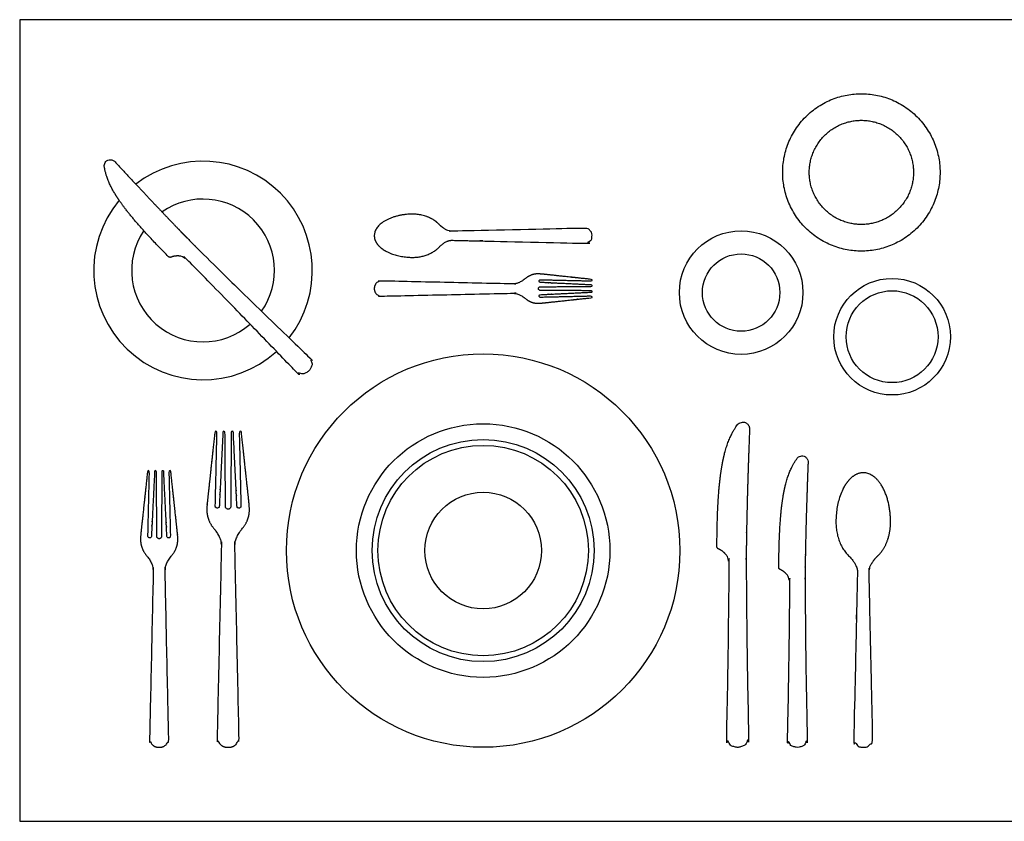
# Model space of a CAD drawing. Units: metres. Extents: x 0 to 1.38, y -0.36 to 0.55.
# Drawn here: x 0 to 0.68, y 0 to 0.55 of the extents above; entities that cross this region are included whole.
import ezdxf

# ---------------------------------------------------------------- set-up
doc = ezdxf.new("R2010")
doc.units = ezdxf.units.M
for name, color, linetype, true_color in [('2D$AG-DETAILS-DIAGRAM', 7, 'Continuous', 0xccff66), ('2D$AG-OBJECTS', 7, 'Continuous', 0x66ccff), ('2D$X-VPRT', 7, 'Continuous', 0xfb02ff)]:
    doc.layers.add(name, color=color, linetype=linetype, true_color=true_color)

msp = doc.modelspace()

# ---------------------------------------------------------------- linework, layer by layer
at = {"layer": '2D$AG-DETAILS-DIAGRAM'}
for centre, radius in [((0.49505, 0.36283), 0.02655), ((0.59861, 0.33257), 0.03154), ((0.31802, 0.1858), 0.087), ((0.31802, 0.1858), 0.04)]:
    msp.add_circle(centre, radius, dxfattribs=at)
for start, end in [(325.09935, 125.00783), (146.10944, 311.2815)]:
    msp.add_arc((0.1258, 0.37802), 0.049, start, end, dxfattribs=at)
at = {"layer": '2D$AG-OBJECTS'}
for centre, radius in [((0.49505, 0.36283), 0.04241), ((0.59861, 0.33257), 0.04), ((0.31802, 0.1858), 0.135), ((0.31802, 0.1858), 0.0762), ((0.31802, 0.1858), 0.0722)]:
    msp.add_circle(centre, radius, dxfattribs=at)
for start, end in [(321.91828, 127.89752), (140.07186, 312.22189)]:
    msp.add_arc((0.1258, 0.37802), 0.075, start, end, dxfattribs=at)
for points, weights, degree, knots in [([(0.63154, 0.44532), (0.63154, 0.49932), (0.57754, 0.49932), (0.52354, 0.49932), (0.52354, 0.44532), (0.52354, 0.39132), (0.57754, 0.39132), (0.63154, 0.39132), (0.63154, 0.44532)], [1, 0.707106781187, 1, 0.707106781187, 1, 0.707106781187, 1, 0.707106781187, 1], 2, [0, 0, 0, 5.616819, 5.616819, 11.233638, 11.233638, 16.850456, 16.850456, 22.467275, 22.467275, 22.467275]), ([(0.6133, 0.44532), (0.6133, 0.48108), (0.57754, 0.48108), (0.54178, 0.48108), (0.54178, 0.44532), (0.54178, 0.40956), (0.57754, 0.40956), (0.6133, 0.40956), (0.6133, 0.44532)], [1, 0.707106781187, 1, 0.707106781187, 1, 0.707106781187, 1, 0.707106781187, 1], 2, [0, 0, 0, 5.616819, 5.616819, 11.233638, 11.233638, 16.850456, 16.850456, 22.467275, 22.467275, 22.467275]), ([(0.10216, 0.38746), (0.10258, 0.38704), (0.10316, 0.38691), (0.10371, 0.38711), (0.10838, 0.38878), (0.11226, 0.38806), (0.11537, 0.38495), (0.13987, 0.3601), (0.16444, 0.3348), (0.18907, 0.30906), (0.19027, 0.30781), (0.19186, 0.30712), (0.19359, 0.30711), (0.19532, 0.30709), (0.19693, 0.30774), (0.19815, 0.30897), (0.19824, 0.30905), (0.19833, 0.30914), (0.19841, 0.30923), (0.1985, 0.30932), (0.19859, 0.3094), (0.19868, 0.30949), (0.1999, 0.31072), (0.20055, 0.31232), (0.20054, 0.31405), (0.20052, 0.31578), (0.19983, 0.31737), (0.19858, 0.31857), (0.17284, 0.3432), (0.14732, 0.36805), (0.12201, 0.3931), (0.10882, 0.40629), (0.08984, 0.42624), (0.06508, 0.45294), (0.06273, 0.45528), (0.05741, 0.45389), (0.0581, 0.44895), (0.06061, 0.43467), (0.07059, 0.4193), (0.10216, 0.38746)], [1, 0.895899554725, 0.895899554725, 1, 1, 1, 1, 1, 1, 1, 0.94784636483, 0.94784636483, 1, 0.94784636483, 0.94784636483, 1, 1, 1, 1, 1, 1, 1, 0.94784636483, 0.94784636483, 1, 0.94784636483, 0.94784636483, 1, 1, 1, 1, 1, 1, 1, 1, 1, 1, 1, 1, 1], 3, [35.642039, 35.642039, 35.642039, 35.642039, 35.829037, 35.829037, 35.829037, 37.313486, 37.313486, 37.313486, 37.994428, 37.994428, 37.994428, 38.558807, 38.558807, 38.558807, 39.123186, 39.123186, 39.123186, 39.177409, 39.177409, 39.177409, 39.231632, 39.231632, 39.231632, 39.796011, 39.796011, 39.796011, 40.360391, 40.360391, 40.360391, 41.041314, 41.041314, 41.041314, 50.88685, 50.88685, 50.88685, 51.603152, 51.603152, 51.603152, 60.397689, 60.397689, 60.397689, 60.397689]), ([(0.28743, 0.41), (0.29247, 0.40487), (0.29653, 0.40496), (0.34257, 0.406), (0.38775, 0.40699), (0.3898, 0.40704), (0.39126, 0.40561), (0.39272, 0.40418), (0.39272, 0.40213), (0.39272, 0.40199), (0.39272, 0.40185), (0.39272, 0.40171), (0.39272, 0.40156), (0.39272, 0.39952), (0.39126, 0.39809), (0.3898, 0.39666), (0.38775, 0.3967), (0.34257, 0.39769), (0.29653, 0.39873), (0.29247, 0.39882), (0.28743, 0.3937), (0.28107, 0.38723), (0.27007, 0.38699), (0.24332, 0.38699), (0.24332, 0.40185), (0.24332, 0.4167), (0.27007, 0.4167), (0.28107, 0.41647), (0.28743, 0.41)], [1, 1, 1, 1, 1, 0.921769547245, 1, 0.921769547245, 1, 1, 1, 1, 1, 0.921769547245, 1, 0.921769547245, 1, 1, 1, 1, 1, 0.950651722021, 1.16056839586, 0.820645782744, 1.16056839586, 0.820645782744, 1.16056839586, 0.950651722021, 1], 2, [-3.735773, -3.735773, -3.735773, -1.935405, -1.935405, -1.182981, -1.182981, -0.618602, -0.618602, -0.054223, -0.054223, 0, 0, 0.054223, 0.054223, 0.618602, 0.618602, 1.182981, 1.182981, 1.935405, 1.935405, 3.735773, 3.735773, 5.836772, 5.836772, 9.238965, 9.238965, 12.641157, 12.641157, 14.742156, 14.742156, 14.742156]), ([(0.35598, 0.36559), (0.35598, 0.36488), (0.35648, 0.36437), (0.35719, 0.36437), (0.36898, 0.36428), (0.38077, 0.3642), (0.39256, 0.36411), (0.39265, 0.36411), (0.39272, 0.36405), (0.39272, 0.36395), (0.39272, 0.36374), (0.39272, 0.36352), (0.39272, 0.36331), (0.39272, 0.36322), (0.39266, 0.36315), (0.39256, 0.36315), (0.38082, 0.36257), (0.36907, 0.362), (0.35732, 0.36142), (0.3568, 0.3614), (0.35643, 0.36102), (0.35643, 0.36049), (0.35643, 0.36048), (0.35643, 0.36048), (0.35643, 0.36047), (0.35643, 0.36022), (0.35653, 0.35998), (0.35671, 0.3598), (0.35689, 0.35963), (0.35713, 0.35953), (0.35738, 0.35954), (0.36911, 0.35981), (0.38083, 0.36007), (0.39255, 0.36034), (0.3926, 0.36034), (0.39264, 0.36032), (0.39267, 0.36029), (0.3927, 0.36026), (0.39272, 0.36022), (0.39272, 0.36017), (0.39272, 0.35995), (0.39272, 0.35972), (0.39272, 0.35949), (0.39272, 0.3594), (0.39266, 0.35934), (0.39257, 0.35933), (0.36355, 0.35622), (0.35777, 0.35554), (0.35289, 0.35536), (0.34883, 0.35718), (0.34698, 0.35874), (0.34399, 0.36124), (0.34111, 0.36246), (0.33835, 0.3624), (0.30861, 0.36175), (0.27859, 0.36109), (0.24831, 0.36043), (0.24698, 0.3604), (0.24574, 0.36089), (0.24479, 0.36182), (0.24384, 0.36275), (0.24332, 0.36398), (0.24332, 0.36531), (0.24332, 0.36541), (0.24332, 0.3655), (0.24332, 0.3656), (0.24332, 0.36569), (0.24332, 0.36579), (0.24332, 0.36589), (0.24332, 0.36722), (0.24384, 0.36845), (0.24479, 0.36938), (0.24574, 0.37031), (0.24698, 0.3708), (0.24831, 0.37077), (0.27859, 0.37011), (0.30861, 0.36945), (0.33835, 0.3688), (0.34111, 0.36874), (0.34399, 0.36996), (0.34698, 0.37246), (0.34883, 0.37401), (0.35289, 0.37584), (0.35777, 0.37566), (0.36355, 0.37498), (0.39257, 0.37187), (0.39266, 0.37186), (0.39272, 0.37179), (0.39272, 0.37171), (0.39272, 0.37148), (0.39272, 0.37125), (0.39272, 0.37102), (0.39272, 0.37098), (0.3927, 0.37094), (0.39267, 0.37091), (0.39264, 0.37088), (0.3926, 0.37086), (0.39255, 0.37086), (0.38083, 0.37113), (0.36911, 0.37139), (0.35738, 0.37166), (0.35713, 0.37166), (0.35689, 0.37157), (0.35671, 0.37139), (0.35653, 0.37122), (0.35643, 0.37098), (0.35643, 0.37073), (0.35643, 0.37072), (0.35643, 0.37071), (0.35643, 0.37071), (0.35643, 0.37018), (0.3568, 0.3698), (0.35732, 0.36978), (0.36907, 0.3692), (0.38082, 0.36863), (0.39256, 0.36805), (0.39266, 0.36805), (0.39272, 0.36798), (0.39272, 0.36789), (0.39272, 0.36767), (0.39272, 0.36746), (0.39272, 0.36725), (0.39272, 0.36715), (0.39265, 0.36708), (0.39256, 0.36708), (0.38077, 0.367), (0.36898, 0.36691), (0.35719, 0.36683), (0.35648, 0.36683), (0.35598, 0.36632), (0.35598, 0.36561), (0.35598, 0.36561), (0.35598, 0.3656), (0.35598, 0.3656), (0.35598, 0.3656), (0.35598, 0.36559), (0.35598, 0.36559)], [1, 0.806422908479, 0.806422908479, 1, 1, 1, 1, 0.806422908479, 0.806422908479, 1, 1, 1, 1, 0.816123565705, 0.816123565705, 1, 1, 1, 1, 0.815559276207, 0.815559276207, 1, 1, 1, 1, 0.947803105757, 0.947803105757, 1, 0.947803105757, 0.947803105757, 1, 1, 1, 1, 0.947799869414, 0.947799869414, 1, 0.947799869414, 0.947799869414, 1, 1, 1, 1, 0.829240183803, 0.829240183803, 1, 1, 1, 1, 1, 1, 1, 1, 1, 1, 1, 1, 0.94784636483, 0.94784636483, 1, 0.94784636483, 0.94784636483, 1, 1, 1, 1, 1, 1, 1, 0.94784636483, 0.94784636483, 1, 0.94784636483, 0.94784636483, 1, 1, 1, 1, 1, 1, 1, 1, 1, 1, 1, 1, 0.829240183803, 0.829240183803, 1, 1, 1, 1, 0.947799869414, 0.947799869414, 1, 0.947799869414, 0.947799869414, 1, 1, 1, 1, 0.947803105757, 0.947803105757, 1, 0.947803105757, 0.947803105757, 1, 1, 1, 1, 0.815559276207, 0.815559276207, 1, 1, 1, 1, 0.816123565705, 0.816123565705, 1, 1, 1, 1, 0.806422908479, 0.806422908479, 1, 1, 1, 1, 0.806422908479, 0.806422908479, 1, 1, 1, 1, 1, 1, 1], 3, [-15.103908, -15.103908, -15.103908, -15.103908, -14.826664, -14.826664, -14.826664, -13.898286, -13.898286, -13.898286, -13.861446, -13.861446, -13.861446, -13.768282, -13.768282, -13.768282, -13.732426, -13.732426, -13.732426, -12.783156, -12.783156, -12.783156, -12.577405, -12.577405, -12.577405, -12.566119, -12.566119, -12.566119, -12.458585, -12.458585, -12.458585, -12.35105, -12.35105, -12.35105, -11.403176, -11.403176, -11.403176, -11.384404, -11.384404, -11.384404, -11.365633, -11.365633, -11.365633, -11.266631, -11.266631, -11.266631, -11.23214, -11.23214, -11.23214, -8.829423, -6.264215, -3.699008, -3.699008, -3.699008, -1.898639, -1.898639, -1.898639, -1.146215, -1.146215, -1.146215, -0.581836, -0.581836, -0.581836, -0.017457, -0.017457, -0.017457, 0.036766, 0.036766, 0.036766, 0.090989, 0.090989, 0.090989, 0.655368, 0.655368, 0.655368, 1.219747, 1.219747, 1.219747, 1.972171, 1.972171, 1.972171, 3.772539, 3.772539, 3.772539, 6.337747, 8.902955, 11.305672, 11.305672, 11.305672, 11.340163, 11.340163, 11.340163, 11.439165, 11.439165, 11.439165, 11.457936, 11.457936, 11.457936, 11.476707, 11.476707, 11.476707, 12.424581, 12.424581, 12.424581, 12.532116, 12.532116, 12.532116, 12.639651, 12.639651, 12.639651, 12.650936, 12.650936, 12.650936, 12.856688, 12.856688, 12.856688, 13.805957, 13.805957, 13.805957, 13.841814, 13.841814, 13.841814, 13.934977, 13.934977, 13.934977, 13.971818, 13.971818, 13.971818, 14.900196, 14.900196, 14.900196, 15.17744, 15.17744, 15.17744, 15.184576, 15.184576, 15.184576, 15.191713, 15.191713, 15.191713, 15.191713]), ([(0.47842, 0.18849), (0.47842, 0.18783), (0.47877, 0.18728), (0.47936, 0.18699), (0.48436, 0.18463), (0.48686, 0.18099), (0.48686, 0.17609), (0.48658, 0.13714), (0.48601, 0.09779), (0.48514, 0.05804), (0.48509, 0.05611), (0.48581, 0.05431), (0.48716, 0.05293), (0.48851, 0.05155), (0.49029, 0.0508), (0.49222, 0.0508), (0.49236, 0.0508), (0.4925, 0.0508), (0.49264, 0.0508), (0.49278, 0.0508), (0.49291, 0.0508), (0.49305, 0.0508), (0.49499, 0.0508), (0.49677, 0.05155), (0.49812, 0.05293), (0.49947, 0.05431), (0.50018, 0.05611), (0.50014, 0.05804), (0.49927, 0.09779), (0.49873, 0.13754), (0.49853, 0.17729), (0.49853, 0.1981), (0.49929, 0.22882), (0.50082, 0.26943), (0.50082, 0.27314), (0.49553, 0.27624), (0.49217, 0.27178), (0.48288, 0.25855), (0.47863, 0.23853), (0.47842, 0.18849)], [1, 0.895899554725, 0.895899554725, 1, 1, 1, 1, 1, 1, 1, 0.94784636483, 0.94784636483, 1, 0.94784636483, 0.94784636483, 1, 1, 1, 1, 1, 1, 1, 0.94784636483, 0.94784636483, 1, 0.94784636483, 0.94784636483, 1, 1, 1, 1, 1, 1, 1, 1, 1, 1, 1, 1, 1], 3, [35.642039, 35.642039, 35.642039, 35.642039, 35.829037, 35.829037, 35.829037, 37.313486, 37.313486, 37.313486, 37.994428, 37.994428, 37.994428, 38.558807, 38.558807, 38.558807, 39.123186, 39.123186, 39.123186, 39.177409, 39.177409, 39.177409, 39.231632, 39.231632, 39.231632, 39.796011, 39.796011, 39.796011, 40.360391, 40.360391, 40.360391, 41.041314, 41.041314, 41.041314, 50.88685, 50.88685, 50.88685, 51.603152, 51.603152, 51.603152, 60.397689, 60.397689, 60.397689, 60.397689]), ([(0.14303, 0.21422), (0.14406, 0.21422), (0.14479, 0.21494), (0.1448, 0.21598), (0.14492, 0.23308), (0.14504, 0.25018), (0.14517, 0.26728), (0.14517, 0.26742), (0.14527, 0.26751), (0.1454, 0.26751), (0.14571, 0.26751), (0.14602, 0.26751), (0.14633, 0.26751), (0.14647, 0.26751), (0.14656, 0.26742), (0.14657, 0.26729), (0.1474, 0.25025), (0.14824, 0.23321), (0.14907, 0.21616), (0.14911, 0.2154), (0.14966, 0.21488), (0.15042, 0.21488), (0.15043, 0.21488), (0.15044, 0.21488), (0.15045, 0.21488), (0.15082, 0.21488), (0.15116, 0.21502), (0.15142, 0.21528), (0.15168, 0.21555), (0.15181, 0.21589), (0.1518, 0.21626), (0.15142, 0.23326), (0.15103, 0.25027), (0.15065, 0.26727), (0.15065, 0.26734), (0.15067, 0.2674), (0.15072, 0.26744), (0.15076, 0.26749), (0.15082, 0.26751), (0.15088, 0.26751), (0.15121, 0.26751), (0.15154, 0.26751), (0.15187, 0.26751), (0.152, 0.26751), (0.15209, 0.26743), (0.15211, 0.2673), (0.15663, 0.2252), (0.1576, 0.21682), (0.15787, 0.20974), (0.15522, 0.20385), (0.15297, 0.20116), (0.14934, 0.19682), (0.14756, 0.19265), (0.14765, 0.18865), (0.1486, 0.1455), (0.14955, 0.10196), (0.15051, 0.05804), (0.15056, 0.05611), (0.14985, 0.05431), (0.1485, 0.05293), (0.14714, 0.05155), (0.14536, 0.0508), (0.14343, 0.0508), (0.14329, 0.0508), (0.14315, 0.0508), (0.14301, 0.0508), (0.14288, 0.0508), (0.14274, 0.0508), (0.1426, 0.0508), (0.14067, 0.0508), (0.13888, 0.05155), (0.13753, 0.05293), (0.13618, 0.05431), (0.13547, 0.05611), (0.13551, 0.05804), (0.13648, 0.10196), (0.13743, 0.1455), (0.13838, 0.18865), (0.13846, 0.19265), (0.13669, 0.19682), (0.13306, 0.20116), (0.13081, 0.20385), (0.12816, 0.20974), (0.12842, 0.21682), (0.1294, 0.2252), (0.13392, 0.2673), (0.13393, 0.26743), (0.13403, 0.26751), (0.13415, 0.26751), (0.13448, 0.26751), (0.13481, 0.26751), (0.13514, 0.26751), (0.13521, 0.26751), (0.13527, 0.26749), (0.13531, 0.26744), (0.13536, 0.2674), (0.13538, 0.26734), (0.13538, 0.26727), (0.13499, 0.25027), (0.13461, 0.23326), (0.13422, 0.21626), (0.13422, 0.21589), (0.13435, 0.21555), (0.13461, 0.21528), (0.13487, 0.21502), (0.13521, 0.21488), (0.13557, 0.21488), (0.13558, 0.21488), (0.13559, 0.21488), (0.1356, 0.21488), (0.13637, 0.21488), (0.13692, 0.2154), (0.13696, 0.21616), (0.13779, 0.23321), (0.13862, 0.25025), (0.13946, 0.26729), (0.13946, 0.26742), (0.13956, 0.26751), (0.13969, 0.26751), (0.14, 0.26751), (0.14031, 0.26751), (0.14063, 0.26751), (0.14076, 0.26751), (0.14086, 0.26742), (0.14086, 0.26728), (0.14098, 0.25018), (0.14111, 0.23308), (0.14123, 0.21598), (0.14124, 0.21494), (0.14197, 0.21422), (0.143, 0.21422), (0.14301, 0.21422), (0.14301, 0.21422), (0.14301, 0.21422), (0.14302, 0.21422), (0.14302, 0.21422), (0.14303, 0.21422)], [1, 0.806422908479, 0.806422908479, 1, 1, 1, 1, 0.806422908479, 0.806422908479, 1, 1, 1, 1, 0.816123565705, 0.816123565705, 1, 1, 1, 1, 0.815559276207, 0.815559276207, 1, 1, 1, 1, 0.947803105757, 0.947803105757, 1, 0.947803105757, 0.947803105757, 1, 1, 1, 1, 0.947799869414, 0.947799869414, 1, 0.947799869414, 0.947799869414, 1, 1, 1, 1, 0.829240183803, 0.829240183803, 1, 1, 1, 1, 1, 1, 1, 1, 1, 1, 1, 1, 0.94784636483, 0.94784636483, 1, 0.94784636483, 0.94784636483, 1, 1, 1, 1, 1, 1, 1, 0.94784636483, 0.94784636483, 1, 0.94784636483, 0.94784636483, 1, 1, 1, 1, 1, 1, 1, 1, 1, 1, 1, 1, 0.829240183803, 0.829240183803, 1, 1, 1, 1, 0.947799869414, 0.947799869414, 1, 0.947799869414, 0.947799869414, 1, 1, 1, 1, 0.947803105757, 0.947803105757, 1, 0.947803105757, 0.947803105757, 1, 1, 1, 1, 0.815559276207, 0.815559276207, 1, 1, 1, 1, 0.816123565705, 0.816123565705, 1, 1, 1, 1, 0.806422908479, 0.806422908479, 1, 1, 1, 1, 0.806422908479, 0.806422908479, 1, 1, 1, 1, 1, 1, 1], 3, [-15.103908, -15.103908, -15.103908, -15.103908, -14.826664, -14.826664, -14.826664, -13.898286, -13.898286, -13.898286, -13.861446, -13.861446, -13.861446, -13.768282, -13.768282, -13.768282, -13.732426, -13.732426, -13.732426, -12.783156, -12.783156, -12.783156, -12.577405, -12.577405, -12.577405, -12.566119, -12.566119, -12.566119, -12.458585, -12.458585, -12.458585, -12.35105, -12.35105, -12.35105, -11.403176, -11.403176, -11.403176, -11.384404, -11.384404, -11.384404, -11.365633, -11.365633, -11.365633, -11.266631, -11.266631, -11.266631, -11.23214, -11.23214, -11.23214, -8.829423, -6.264215, -3.699008, -3.699008, -3.699008, -1.898639, -1.898639, -1.898639, -1.146215, -1.146215, -1.146215, -0.581836, -0.581836, -0.581836, -0.017457, -0.017457, -0.017457, 0.036766, 0.036766, 0.036766, 0.090989, 0.090989, 0.090989, 0.655368, 0.655368, 0.655368, 1.219747, 1.219747, 1.219747, 1.972171, 1.972171, 1.972171, 3.772539, 3.772539, 3.772539, 6.337747, 8.902955, 11.305672, 11.305672, 11.305672, 11.340163, 11.340163, 11.340163, 11.439165, 11.439165, 11.439165, 11.457936, 11.457936, 11.457936, 11.476707, 11.476707, 11.476707, 12.424581, 12.424581, 12.424581, 12.532116, 12.532116, 12.532116, 12.639651, 12.639651, 12.639651, 12.650936, 12.650936, 12.650936, 12.856688, 12.856688, 12.856688, 13.805957, 13.805957, 13.805957, 13.841814, 13.841814, 13.841814, 13.934977, 13.934977, 13.934977, 13.971818, 13.971818, 13.971818, 14.900196, 14.900196, 14.900196, 15.17744, 15.17744, 15.17744, 15.184576, 15.184576, 15.184576, 15.191713, 15.191713, 15.191713, 15.191713]), ([(0.5209, 0.17418), (0.5209, 0.17359), (0.52121, 0.17309), (0.52175, 0.17283), (0.52622, 0.17071), (0.52846, 0.16746), (0.52846, 0.16307), (0.52821, 0.12816), (0.5277, 0.0929), (0.52692, 0.05729), (0.52688, 0.05556), (0.52752, 0.05395), (0.52873, 0.05271), (0.52994, 0.05147), (0.53154, 0.0508), (0.53327, 0.0508), (0.53339, 0.0508), (0.53352, 0.0508), (0.53364, 0.0508), (0.53376, 0.0508), (0.53389, 0.0508), (0.53401, 0.0508), (0.53574, 0.0508), (0.53734, 0.05147), (0.53855, 0.05271), (0.53976, 0.05395), (0.5404, 0.05556), (0.54036, 0.05729), (0.53958, 0.0929), (0.5391, 0.12852), (0.53892, 0.16414), (0.53892, 0.18279), (0.5396, 0.21031), (0.54097, 0.2467), (0.54097, 0.25002), (0.53623, 0.2528), (0.53322, 0.24881), (0.5249, 0.23695), (0.52109, 0.21901), (0.5209, 0.17418)], [1, 0.895899554725, 0.895899554725, 1, 1, 1, 1, 1, 1, 1, 0.94784636483, 0.94784636483, 1, 0.94784636483, 0.94784636483, 1, 1, 1, 1, 1, 1, 1, 0.94784636483, 0.94784636483, 1, 0.94784636483, 0.94784636483, 1, 1, 1, 1, 1, 1, 1, 1, 1, 1, 1, 1, 1], 3, [35.642039, 35.642039, 35.642039, 35.642039, 35.829037, 35.829037, 35.829037, 37.313486, 37.313486, 37.313486, 37.994428, 37.994428, 37.994428, 38.558807, 38.558807, 38.558807, 39.123186, 39.123186, 39.123186, 39.177409, 39.177409, 39.177409, 39.231632, 39.231632, 39.231632, 39.796011, 39.796011, 39.796011, 40.360391, 40.360391, 40.360391, 41.041314, 41.041314, 41.041314, 50.88685, 50.88685, 50.88685, 51.603152, 51.603152, 51.603152, 60.397689, 60.397689, 60.397689, 60.397689]), ([(0.09571, 0.19389), (0.09661, 0.19389), (0.09726, 0.19453), (0.09726, 0.19543), (0.09737, 0.21041), (0.09748, 0.22538), (0.09758, 0.24036), (0.09758, 0.24048), (0.09767, 0.24056), (0.09779, 0.24056), (0.09806, 0.24056), (0.09833, 0.24056), (0.09861, 0.24056), (0.09872, 0.24056), (0.09881, 0.24048), (0.09881, 0.24036), (0.09954, 0.22544), (0.10027, 0.21052), (0.101, 0.1956), (0.10104, 0.19493), (0.10152, 0.19447), (0.10219, 0.19447), (0.1022, 0.19447), (0.1022, 0.19447), (0.10221, 0.19447), (0.10254, 0.19447), (0.10283, 0.1946), (0.10306, 0.19483), (0.10328, 0.19506), (0.1034, 0.19536), (0.1034, 0.19568), (0.10306, 0.21057), (0.10272, 0.22546), (0.10238, 0.24035), (0.10238, 0.24041), (0.1024, 0.24046), (0.10244, 0.2405), (0.10248, 0.24054), (0.10253, 0.24056), (0.10259, 0.24056), (0.10288, 0.24056), (0.10317, 0.24056), (0.10346, 0.24056), (0.10357, 0.24056), (0.10365, 0.24049), (0.10366, 0.24038), (0.10762, 0.20351), (0.10847, 0.19618), (0.10871, 0.18998), (0.10639, 0.18482), (0.10442, 0.18246), (0.10124, 0.17866), (0.09968, 0.17501), (0.09976, 0.1715), (0.10059, 0.13372), (0.10142, 0.0956), (0.10227, 0.05714), (0.1023, 0.05545), (0.10168, 0.05388), (0.1005, 0.05267), (0.09931, 0.05146), (0.09775, 0.0508), (0.09606, 0.0508), (0.09594, 0.0508), (0.09582, 0.0508), (0.0957, 0.0508), (0.09558, 0.0508), (0.09546, 0.0508), (0.09534, 0.0508), (0.09364, 0.0508), (0.09208, 0.05146), (0.0909, 0.05267), (0.08972, 0.05388), (0.08909, 0.05545), (0.08913, 0.05714), (0.08997, 0.0956), (0.09081, 0.13372), (0.09164, 0.1715), (0.09171, 0.17501), (0.09016, 0.17866), (0.08698, 0.18246), (0.08501, 0.18482), (0.08269, 0.18998), (0.08292, 0.19618), (0.08378, 0.20351), (0.08774, 0.24038), (0.08775, 0.24049), (0.08783, 0.24056), (0.08794, 0.24056), (0.08823, 0.24056), (0.08852, 0.24056), (0.08881, 0.24056), (0.08886, 0.24056), (0.08892, 0.24054), (0.08895, 0.2405), (0.08899, 0.24046), (0.08901, 0.24041), (0.08901, 0.24035), (0.08868, 0.22546), (0.08834, 0.21057), (0.088, 0.19568), (0.088, 0.19536), (0.08811, 0.19506), (0.08834, 0.19483), (0.08856, 0.1946), (0.08886, 0.19447), (0.08918, 0.19447), (0.08919, 0.19447), (0.0892, 0.19447), (0.08921, 0.19447), (0.08988, 0.19447), (0.09036, 0.19493), (0.09039, 0.1956), (0.09112, 0.21052), (0.09185, 0.22544), (0.09259, 0.24036), (0.09259, 0.24048), (0.09268, 0.24056), (0.09279, 0.24056), (0.09306, 0.24056), (0.09334, 0.24056), (0.09361, 0.24056), (0.09373, 0.24056), (0.09381, 0.24048), (0.09381, 0.24036), (0.09392, 0.22538), (0.09403, 0.21041), (0.09414, 0.19543), (0.09414, 0.19453), (0.09478, 0.19389), (0.09569, 0.19389), (0.09569, 0.19389), (0.09569, 0.19389), (0.0957, 0.19389), (0.0957, 0.19389), (0.09571, 0.19389), (0.09571, 0.19389)], [1, 0.806422908479, 0.806422908479, 1, 1, 1, 1, 0.806422908479, 0.806422908479, 1, 1, 1, 1, 0.816123565705, 0.816123565705, 1, 1, 1, 1, 0.815559276207, 0.815559276207, 1, 1, 1, 1, 0.947803105757, 0.947803105757, 1, 0.947803105757, 0.947803105757, 1, 1, 1, 1, 0.947799869414, 0.947799869414, 1, 0.947799869414, 0.947799869414, 1, 1, 1, 1, 0.829240183803, 0.829240183803, 1, 1, 1, 1, 1, 1, 1, 1, 1, 1, 1, 1, 0.94784636483, 0.94784636483, 1, 0.94784636483, 0.94784636483, 1, 1, 1, 1, 1, 1, 1, 0.94784636483, 0.94784636483, 1, 0.94784636483, 0.94784636483, 1, 1, 1, 1, 1, 1, 1, 1, 1, 1, 1, 1, 0.829240183803, 0.829240183803, 1, 1, 1, 1, 0.947799869414, 0.947799869414, 1, 0.947799869414, 0.947799869414, 1, 1, 1, 1, 0.947803105757, 0.947803105757, 1, 0.947803105757, 0.947803105757, 1, 1, 1, 1, 0.815559276207, 0.815559276207, 1, 1, 1, 1, 0.816123565705, 0.816123565705, 1, 1, 1, 1, 0.806422908479, 0.806422908479, 1, 1, 1, 1, 0.806422908479, 0.806422908479, 1, 1, 1, 1, 1, 1, 1], 3, [-15.103908, -15.103908, -15.103908, -15.103908, -14.826664, -14.826664, -14.826664, -13.898286, -13.898286, -13.898286, -13.861446, -13.861446, -13.861446, -13.768282, -13.768282, -13.768282, -13.732426, -13.732426, -13.732426, -12.783156, -12.783156, -12.783156, -12.577405, -12.577405, -12.577405, -12.566119, -12.566119, -12.566119, -12.458585, -12.458585, -12.458585, -12.35105, -12.35105, -12.35105, -11.403176, -11.403176, -11.403176, -11.384404, -11.384404, -11.384404, -11.365633, -11.365633, -11.365633, -11.266631, -11.266631, -11.266631, -11.23214, -11.23214, -11.23214, -8.829423, -6.264215, -3.699008, -3.699008, -3.699008, -1.898639, -1.898639, -1.898639, -1.146215, -1.146215, -1.146215, -0.581836, -0.581836, -0.581836, -0.017457, -0.017457, -0.017457, 0.036766, 0.036766, 0.036766, 0.090989, 0.090989, 0.090989, 0.655368, 0.655368, 0.655368, 1.219747, 1.219747, 1.219747, 1.972171, 1.972171, 1.972171, 3.772539, 3.772539, 3.772539, 6.337747, 8.902955, 11.305672, 11.305672, 11.305672, 11.340163, 11.340163, 11.340163, 11.439165, 11.439165, 11.439165, 11.457936, 11.457936, 11.457936, 11.476707, 11.476707, 11.476707, 12.424581, 12.424581, 12.424581, 12.532116, 12.532116, 12.532116, 12.639651, 12.639651, 12.639651, 12.650936, 12.650936, 12.650936, 12.856688, 12.856688, 12.856688, 13.805957, 13.805957, 13.805957, 13.841814, 13.841814, 13.841814, 13.934977, 13.934977, 13.934977, 13.971818, 13.971818, 13.971818, 14.900196, 14.900196, 14.900196, 15.17744, 15.17744, 15.17744, 15.184576, 15.184576, 15.184576, 15.191713, 15.191713, 15.191713, 15.191713]), ([(0.58928, 0.18269), (0.58271, 0.17623), (0.58283, 0.17103), (0.58408, 0.11405), (0.58532, 0.05706), (0.58538, 0.05449), (0.58358, 0.05264), (0.58177, 0.0508), (0.5792, 0.0508), (0.57902, 0.0508), (0.57884, 0.0508), (0.57866, 0.0508), (0.57848, 0.0508), (0.5759, 0.0508), (0.5741, 0.05264), (0.57229, 0.05449), (0.57235, 0.05706), (0.5736, 0.11405), (0.57485, 0.17103), (0.57496, 0.17623), (0.56839, 0.18269), (0.5601, 0.19084), (0.5601, 0.20547), (0.5601, 0.23921), (0.57884, 0.23921), (0.59757, 0.23921), (0.59757, 0.20547), (0.59757, 0.19084), (0.58928, 0.18269)], [1, 1, 1, 1, 1, 0.921769547245, 1, 0.921769547245, 1, 1, 1, 1, 1, 0.921769547245, 1, 0.921769547245, 1, 1, 1, 1, 1, 0.950651722021, 1.16056839586, 0.820645782744, 1.16056839586, 0.820645782744, 1.16056839586, 0.950651722021, 1], 2, [-3.735773, -3.735773, -3.735773, -1.935405, -1.935405, -1.182981, -1.182981, -0.618602, -0.618602, -0.054223, -0.054223, 0, 0, 0.054223, 0.054223, 0.618602, 0.618602, 1.182981, 1.182981, 1.935405, 1.935405, 3.735773, 3.735773, 5.836772, 5.836772, 9.238965, 9.238965, 12.641157, 12.641157, 14.742156, 14.742156, 14.742156])]:
    msp.add_rational_spline(points, weights, degree=degree, knots=knots, dxfattribs=at)
at = {"layer": '2D$X-VPRT'}
msp.add_lwpolyline([(0, 0), (0.68941, 0), (0.68941, 0.55012), (0, 0.55012)], close=True, dxfattribs=at)

doc.saveas('drawing.dxf')
